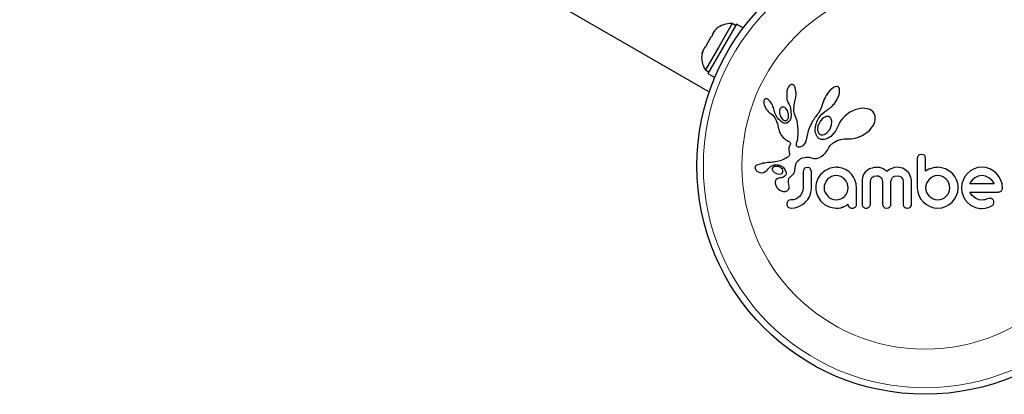
# Model space of a CAD drawing. Extents: x -77 to 873, y -9 to 554.
# Drawn here: x 529 to 541, y 169 to 173 of the extents above; entities that cross this region are included whole.
import ezdxf

# ---------------------------------------------------------------- set-up
doc = ezdxf.new("R2010")
doc.units = 0
doc.header["$LTSCALE"] = 0.125
doc.header["$MEASUREMENT"] = 0
doc.layers.add('CONTOUR', color=7, linetype='CONTINUOUS')

msp = doc.modelspace()

# ---------------------------------------------------------------- linework, layer by layer
at = {"layer": 'CONTOUR', "lineweight": 25}
for p, q in [((525.05019, 179.58521), (537.18407, 172.57971)), ((537.51028, 173.39097), (537.16956, 172.80082)), ((537.27103, 173.33427), (537.24722, 173.31033)), ((537.24722, 173.31033), (537.27103, 173.33427)), ((537.45868, 173.39539), (537.2993, 173.11934)), ((537.49929, 173.37194), (537.45868, 173.39539)), ((537.59125, 173.34422), (537.51028, 173.39097)), ((537.20422, 173.23585), (537.15086, 173.14343)), ((537.22803, 173.25979), (537.20422, 173.23585)), ((537.24722, 173.31033), (537.22054, 173.26412)), ((537.22054, 173.26412), (537.22803, 173.25979)), ((537.13454, 173.11516), (537.10786, 173.06896)), ((537.14203, 173.11084), (537.13454, 173.11516)), ((537.2993, 173.11934), (537.13993, 172.8433)), ((537.15086, 173.14343), (537.14203, 173.11084)), ((537.09903, 173.03636), (537.10786, 173.06896)), ((537.10786, 173.06896), (537.09903, 173.03636)), ((537.13993, 172.8433), (537.18054, 172.81985)), ((537.16956, 172.80082), (537.25052, 172.75407)), ((538.14748, 172.6599), (538.13977, 172.65134)), ((538.15457, 172.66535), (538.14748, 172.6599)), ((538.16237, 172.66893), (538.15457, 172.66535)), ((538.1704, 172.67031), (538.16237, 172.66893)), ((538.18018, 172.6687), (538.1704, 172.67031)), ((538.19021, 172.66309), (538.18018, 172.6687)), ((538.19831, 172.6549), (538.19021, 172.66309)), ((538.20658, 172.64199), (538.19831, 172.6549)), ((538.21278, 172.62773), (538.20658, 172.64199)), ((538.21811, 172.60937), (538.21278, 172.62773)), ((538.64678, 172.61445), (538.6307, 172.59954)), ((538.66432, 172.62774), (538.64678, 172.61445)), ((538.67932, 172.63642), (538.66432, 172.62774)), ((538.69587, 172.64264), (538.67932, 172.63642)), ((538.7087, 172.64437), (538.69587, 172.64264)), ((538.71962, 172.64286), (538.7087, 172.64437)), ((538.72784, 172.63899), (538.71962, 172.64286)), ((538.73445, 172.63231), (538.72784, 172.63899)), ((538.74007, 172.62164), (538.73445, 172.63231)), ((538.74354, 172.60649), (538.74007, 172.62164)), ((537.85457, 172.49677), (537.84923, 172.4942)), ((537.86217, 172.49788), (537.85457, 172.49677)), ((537.87188, 172.49628), (537.86217, 172.49788)), ((538.11439, 172.59626), (538.11073, 172.50966)), ((538.11073, 172.50966), (538.11379, 172.49072)), ((538.21098, 172.47998), (538.21664, 172.49904)), ((538.21664, 172.49904), (538.22085, 172.52083)), ((538.22156, 172.58987), (538.21811, 172.60937)), ((538.22085, 172.52083), (538.22315, 172.54393)), ((538.22336, 172.5676), (538.22156, 172.58987)), ((538.22315, 172.54393), (538.22336, 172.5676)), ((538.56977, 172.51519), (538.5586, 172.49183)), ((538.5833, 172.53876), (538.56977, 172.51519)), ((538.59814, 172.5609), (538.5833, 172.53876)), ((538.61385, 172.58104), (538.59814, 172.5609)), ((538.6307, 172.59954), (538.61385, 172.58104)), ((538.71055, 172.48716), (538.73318, 172.53825)), ((538.73318, 172.53825), (538.74038, 172.56384)), ((538.74038, 172.56384), (538.74364, 172.58487)), ((538.74364, 172.58487), (538.74354, 172.60649)), ((537.83877, 172.47698), (537.83729, 172.46722)), ((537.83729, 172.46722), (537.83742, 172.45446)), ((537.83742, 172.45446), (537.8391, 172.44206)), ((537.84139, 172.48472), (537.83877, 172.47698)), ((537.8391, 172.44206), (537.84256, 172.4277)), ((537.84453, 172.48991), (537.84139, 172.48472)), ((537.84256, 172.4277), (537.85346, 172.39906)), ((537.84923, 172.4942), (537.84453, 172.48991)), ((537.85346, 172.39906), (537.86966, 172.37083)), ((537.88094, 172.49247), (537.87188, 172.49628)), ((537.89183, 172.48549), (537.88094, 172.49247)), ((537.90182, 172.477), (537.89183, 172.48549)), ((537.91255, 172.46563), (537.90182, 172.477)), ((537.92249, 172.45284), (537.91255, 172.46563)), ((537.93213, 172.43794), (537.92249, 172.45284)), ((537.94032, 172.42277), (537.93213, 172.43794)), ((537.94701, 172.40745), (537.94032, 172.42277)), ((537.95212, 172.39239), (537.94701, 172.40745)), ((537.95546, 172.37848), (537.95212, 172.39239)), ((538.06421, 172.39942), (538.05157, 172.39619)), ((538.07761, 172.39778), (538.06421, 172.39942)), ((538.0894, 172.39214), (538.07761, 172.39778)), ((538.10209, 172.38148), (538.0894, 172.39214)), ((538.12137, 172.35289), (538.10209, 172.38148)), ((538.11379, 172.49072), (538.11796, 172.47467)), ((538.11796, 172.47467), (538.12362, 172.45974)), ((538.12362, 172.45974), (538.12973, 172.44834)), ((538.12961, 172.44819), (538.14065, 172.42992)), ((538.14065, 172.42992), (538.15044, 172.40639)), ((538.15044, 172.40639), (538.15732, 172.38102)), ((538.15732, 172.38102), (538.16153, 172.35256)), ((538.19594, 172.36526), (538.19996, 172.43117)), ((538.19996, 172.43117), (538.21117, 172.47997)), ((538.21117, 172.47997), (538.21098, 172.47998)), ((538.52098, 172.38428), (538.48958, 172.32734)), ((538.54357, 172.44819), (538.52098, 172.38428)), ((538.54974, 172.46885), (538.54373, 172.44814)), ((538.5586, 172.49183), (538.54974, 172.46885)), ((538.61465, 172.37795), (538.62255, 172.3835)), ((538.62255, 172.3835), (538.63134, 172.39019)), ((538.63134, 172.39019), (538.63991, 172.39732)), ((538.63991, 172.39732), (538.64912, 172.40568)), ((538.64912, 172.40568), (538.65804, 172.41457)), ((538.65804, 172.41457), (538.66737, 172.42478)), ((538.66737, 172.42478), (538.67633, 172.43561)), ((538.67633, 172.43561), (538.71055, 172.48716)), ((539.01383, 172.38461), (538.93692, 172.36971)), ((539.0762, 172.37892), (539.01383, 172.38461)), ((537.86966, 172.37083), (537.88004, 172.35696)), ((537.88004, 172.35696), (537.89023, 172.34569)), ((537.89023, 172.34569), (537.90112, 172.33596)), ((537.90112, 172.33596), (537.91081, 172.3293)), ((537.91081, 172.3293), (537.91081, 172.3291)), ((537.91081, 172.3291), (537.92702, 172.31753)), ((537.92702, 172.31753), (537.94157, 172.30462)), ((537.94157, 172.30462), (537.95672, 172.28749)), ((537.96768, 172.33203), (537.95561, 172.37852)), ((537.95672, 172.28749), (537.96863, 172.26954)), ((537.98966, 172.28722), (537.96768, 172.33203)), ((537.96863, 172.26954), (537.9733, 172.26107)), ((538.03709, 172.28474), (538.05099, 172.26193)), ((538.05099, 172.26193), (538.06647, 172.24673)), ((538.13278, 172.31375), (538.12137, 172.35289)), ((538.12704, 172.26181), (538.13082, 172.27241)), ((538.13082, 172.27241), (538.13324, 172.28509)), ((538.13393, 172.2987), (538.13278, 172.31375)), ((538.13324, 172.28509), (538.13393, 172.2987)), ((538.15854, 172.26781), (538.15156, 172.24643)), ((538.16298, 172.30147), (538.15854, 172.26781)), ((538.16153, 172.35256), (538.16298, 172.30147)), ((538.19623, 172.35591), (538.19594, 172.36526)), ((538.19684, 172.34818), (538.19623, 172.35591)), ((538.19774, 172.34132), (538.19684, 172.34818)), ((538.19895, 172.33498), (538.19774, 172.34132)), ((538.20052, 172.32887), (538.19895, 172.33498)), ((538.20546, 172.31309), (538.20052, 172.32887)), ((538.23467, 172.23392), (538.20546, 172.31309)), ((538.44815, 172.27268), (538.43839, 172.25839)), ((538.45867, 172.28735), (538.44815, 172.27268)), ((538.46901, 172.30001), (538.45867, 172.28735)), ((538.47923, 172.31272), (538.46901, 172.30001)), ((538.48958, 172.32734), (538.47923, 172.31272)), ((538.49142, 172.26075), (538.5001, 172.27518)), ((538.5001, 172.27518), (538.50972, 172.28962)), ((538.50972, 172.28962), (538.52931, 172.31307)), ((538.52931, 172.31307), (538.56086, 172.34114)), ((538.54947, 172.27024), (538.53377, 172.25714)), ((538.56668, 172.28036), (538.54947, 172.27024)), ((538.56086, 172.34114), (538.58684, 172.36001)), ((538.58232, 172.28588), (538.56668, 172.28036)), ((538.5989, 172.2876), (538.58232, 172.28588)), ((538.58684, 172.36001), (538.6066, 172.37274)), ((538.61291, 172.28504), (538.5989, 172.2876)), ((538.6066, 172.37274), (538.61465, 172.37795)), ((538.62593, 172.27787), (538.61291, 172.28504)), ((538.6371, 172.26574), (538.62593, 172.27787)), ((538.78151, 172.26813), (538.76223, 172.24354)), ((538.80523, 172.29247), (538.78151, 172.26813)), ((538.86661, 172.33801), (538.80523, 172.29247)), ((538.93692, 172.36971), (538.86661, 172.33801)), ((539.10324, 172.36974), (539.0762, 172.37892)), ((539.12435, 172.35777), (539.10324, 172.36974)), ((539.14268, 172.34135), (539.12435, 172.35777)), ((539.15713, 172.32059), (539.14268, 172.34135)), ((539.16802, 172.29017), (539.15713, 172.32059)), ((539.17007, 172.25541), (539.16802, 172.29017)), ((537.9733, 172.26107), (537.97755, 172.25293)), ((537.97755, 172.25293), (537.9814, 172.24509)), ((537.9814, 172.24509), (537.98492, 172.23747)), ((537.98492, 172.23747), (537.99082, 172.22341)), ((537.99082, 172.22341), (537.99592, 172.20944)), ((537.99592, 172.20944), (537.99965, 172.19761)), ((537.99965, 172.19761), (538.0033, 172.18433)), ((538.0033, 172.18433), (538.00535, 172.17599)), ((538.00535, 172.17599), (538.00877, 172.16107)), ((538.00877, 172.16107), (538.01605, 172.13107)), ((538.06647, 172.24673), (538.08487, 172.23766)), ((538.12888, 172.21698), (538.11168, 172.20795)), ((538.14281, 172.23103), (538.12888, 172.21698)), ((538.15156, 172.24643), (538.14281, 172.23103)), ((538.24497, 172.17082), (538.23467, 172.23392)), ((538.24674, 172.11968), (538.24497, 172.17082)), ((538.37887, 172.14609), (538.37479, 172.13522)), ((538.38329, 172.15704), (538.37887, 172.14609)), ((538.38826, 172.16857), (538.38329, 172.15704)), ((538.39365, 172.18025), (538.38826, 172.16857)), ((538.39964, 172.19244), (538.39365, 172.18025)), ((538.40612, 172.20486), (538.39964, 172.19244)), ((538.41325, 172.21774), (538.40612, 172.20486)), ((538.42095, 172.2309), (538.41325, 172.21774)), ((538.42934, 172.24448), (538.42095, 172.2309)), ((538.43839, 172.25839), (538.42934, 172.24448)), ((538.45221, 172.13436), (538.45355, 172.1522)), ((538.45355, 172.1522), (538.4546, 172.1597)), ((538.4546, 172.1597), (538.45598, 172.16755)), ((538.45598, 172.16755), (538.45796, 172.17692)), ((538.45796, 172.17692), (538.46038, 172.18656)), ((538.46038, 172.18656), (538.46359, 172.19755)), ((538.46359, 172.19755), (538.46735, 172.20874)), ((538.46735, 172.20874), (538.47209, 172.22113)), ((538.47209, 172.22113), (538.4775, 172.23363)), ((538.4775, 172.23363), (538.48406, 172.24716)), ((538.48406, 172.24716), (538.49142, 172.26075)), ((538.53377, 172.25714), (538.51849, 172.24009)), ((538.62517, 172.13322), (538.64513, 172.1813)), ((538.64513, 172.1813), (538.64913, 172.232)), ((538.73503, 172.19209), (538.69603, 172.11166)), ((538.73554, 172.19376), (538.73503, 172.19209)), ((538.73561, 172.19368), (538.73554, 172.19376)), ((538.7466, 172.21803), (538.73561, 172.19368)), ((538.76223, 172.24354), (538.7466, 172.21803)), ((539.09453, 172.11709), (539.12544, 172.15103)), ((539.12544, 172.15103), (539.14775, 172.18489)), ((539.14775, 172.18489), (539.16355, 172.22194)), ((539.16355, 172.22194), (539.17007, 172.25541)), ((538.01605, 172.13107), (538.0207, 172.11565)), ((538.0207, 172.11565), (538.02529, 172.10333)), ((538.02529, 172.10333), (538.03055, 172.09131)), ((538.03055, 172.09131), (538.0372, 172.07824)), ((538.0372, 172.07824), (538.04524, 172.06443)), ((538.04524, 172.06443), (538.06303, 172.0412)), ((538.06303, 172.0412), (538.08697, 172.01986)), ((538.24209, 172.02046), (538.24476, 172.04542)), ((538.24476, 172.04542), (538.24649, 172.07819)), ((538.24649, 172.07819), (538.24674, 172.11968)), ((538.34923, 172.03226), (538.34624, 172.01624)), ((538.35455, 172.06139), (538.34923, 172.03226)), ((538.35842, 172.07953), (538.35455, 172.06139)), ((538.36241, 172.09565), (538.35842, 172.07953)), ((538.36818, 172.11561), (538.36241, 172.09565)), ((538.37479, 172.13522), (538.36818, 172.11561)), ((538.45303, 172.11216), (538.45221, 172.13436)), ((538.45645, 172.09142), (538.45303, 172.11216)), ((538.46152, 172.07423), (538.45645, 172.09142)), ((538.46828, 172.05845), (538.46152, 172.07423)), ((538.47179, 172.05192), (538.46828, 172.05845)), ((538.47551, 172.04583), (538.47179, 172.05192)), ((538.47914, 172.04055), (538.47551, 172.04583)), ((538.48279, 172.03583), (538.47914, 172.04055)), ((538.48628, 172.03181), (538.48279, 172.03583)), ((538.48951, 172.02851), (538.48628, 172.03181)), ((538.4926, 172.02575), (538.48951, 172.02851)), ((538.5296, 172.06641), (538.54402, 172.06719)), ((538.54402, 172.06719), (538.56037, 172.07206)), ((538.56037, 172.07206), (538.57628, 172.08058)), ((538.57628, 172.08058), (538.59341, 172.09398)), ((538.59341, 172.09398), (538.62517, 172.13322)), ((538.61712, 172.03391), (538.59729, 172.02306)), ((538.6381, 172.04885), (538.61712, 172.03391)), ((538.69603, 172.11166), (538.6381, 172.04885)), ((538.8863, 172.02129), (538.92785, 172.0275)), ((538.92785, 172.0275), (538.97094, 172.0403)), ((538.97094, 172.0403), (539.01474, 172.06006)), ((539.01474, 172.06006), (539.05782, 172.08681)), ((539.05782, 172.08681), (539.09453, 172.11709)), ((538.08697, 172.01986), (538.0963, 172.01332)), ((538.0963, 172.01332), (538.10877, 172.00542)), ((538.10877, 172.00542), (538.1285, 171.99367)), ((538.1285, 171.99367), (538.13849, 171.98713)), ((538.13658, 171.91391), (538.13497, 171.90431)), ((538.14021, 171.92452), (538.13658, 171.91391)), ((538.13849, 171.98713), (538.14413, 171.98273)), ((538.14619, 171.93574), (538.14021, 171.92452)), ((538.14413, 171.98273), (538.15027, 171.9763)), ((538.14959, 171.94153), (538.14619, 171.93574)), ((538.15199, 171.94643), (538.14959, 171.94153)), ((538.15027, 171.9763), (538.15364, 171.97069)), ((538.15389, 171.9514), (538.15199, 171.94643)), ((538.15364, 171.97069), (538.15542, 171.96374)), ((538.155, 171.95566), (538.15389, 171.9514)), ((538.15542, 171.96374), (538.155, 171.95566)), ((538.22665, 171.95293), (538.22704, 171.95861)), ((538.22752, 171.94352), (538.22665, 171.95293)), ((538.22704, 171.95861), (538.22814, 171.96507)), ((538.23006, 171.93604), (538.22752, 171.94352)), ((538.22814, 171.96507), (538.22999, 171.97206)), ((538.22999, 171.97206), (538.23281, 171.98002)), ((538.23306, 171.93121), (538.23006, 171.93604)), ((538.23281, 171.98002), (538.2361, 171.99022)), ((538.23674, 171.92737), (538.23306, 171.93121)), ((538.2361, 171.99022), (538.23903, 172.00237)), ((538.24037, 171.92492), (538.23674, 171.92737)), ((538.23903, 172.00237), (538.24209, 172.02046)), ((538.24984, 171.92101), (538.24037, 171.92492)), ((538.26195, 171.9201), (538.24984, 171.92101)), ((538.27437, 171.92251), (538.26195, 171.9201)), ((538.28831, 171.92864), (538.27437, 171.92251)), ((538.30178, 171.93801), (538.28831, 171.92864)), ((538.31518, 171.95128), (538.30178, 171.93801)), ((538.32744, 171.96804), (538.31518, 171.95128)), ((538.33835, 171.98877), (538.32744, 171.96804)), ((538.34131, 171.99663), (538.33835, 171.98877)), ((538.34448, 172.00811), (538.34131, 171.99663)), ((538.34624, 172.01624), (538.34448, 172.00811)), ((538.49505, 172.02392), (538.4926, 172.02575)), ((538.52346, 172.01204), (538.49505, 172.02392)), ((538.55876, 172.01112), (538.52346, 172.01204)), ((538.57727, 172.01533), (538.55876, 172.01112)), ((538.59729, 172.02306), (538.57727, 172.01533)), ((538.59865, 171.8847), (538.62034, 171.92277)), ((538.62034, 171.92277), (538.63033, 171.93845)), ((538.63033, 171.93845), (538.64713, 171.9561)), ((538.64713, 171.9561), (538.65417, 171.96205)), ((538.65417, 171.96205), (538.66255, 171.96848)), ((538.66255, 171.96848), (538.66809, 171.97242)), ((538.66809, 171.97242), (538.67603, 171.97782)), ((538.67603, 171.97782), (538.71375, 171.99876)), ((538.71375, 171.99876), (538.75311, 172.01288)), ((538.75311, 172.01288), (538.79583, 172.02063)), ((538.79583, 172.02063), (538.84361, 172.02167)), ((538.84361, 172.02167), (538.84895, 172.02137)), ((538.84895, 172.02137), (538.8863, 172.02129)), ((538.11535, 171.79768), (538.10387, 171.79051)), ((538.12166, 171.80168), (538.11535, 171.79768)), ((538.12678, 171.80539), (538.12166, 171.80168)), ((538.13144, 171.80931), (538.12678, 171.80539)), ((538.13514, 171.813), (538.13144, 171.80931)), ((538.13497, 171.90431), (538.13482, 171.89413)), ((538.13482, 171.89413), (538.13601, 171.88545)), ((538.14085, 171.82067), (538.13514, 171.813)), ((538.13601, 171.88545), (538.14241, 171.85927)), ((538.14418, 171.82812), (538.14085, 171.82067)), ((538.14241, 171.85927), (538.14559, 171.83964)), ((538.14559, 171.83964), (538.14418, 171.82812)), ((538.28979, 171.78801), (538.29872, 171.79172)), ((538.29872, 171.79172), (538.32194, 171.79864)), ((538.32194, 171.79864), (538.34492, 171.80181)), ((538.34492, 171.80181), (538.37358, 171.80067)), ((538.37358, 171.80067), (538.40235, 171.79379)), ((538.40235, 171.79379), (538.4346, 171.78653)), ((538.46548, 171.78672), (538.4946, 171.79371)), ((538.4946, 171.79371), (538.52411, 171.80797)), ((538.52411, 171.80797), (538.54999, 171.82721)), ((538.54999, 171.82721), (538.57635, 171.85437)), ((538.57635, 171.85437), (538.59865, 171.8847)), ((539.67494, 171.80476), (539.671, 171.78392)), ((539.72234, 171.83444), (539.70119, 171.83058)), ((539.74303, 171.83052), (539.72234, 171.83444)), ((539.77068, 171.78412), (539.76704, 171.80537)), ((537.7353, 171.68757), (537.7327, 171.68042)), ((537.74002, 171.69436), (537.7353, 171.68757)), ((537.7465, 171.70014), (537.74002, 171.69436)), ((537.75595, 171.70574), (537.7465, 171.70014)), ((537.76692, 171.71056), (537.75595, 171.70574)), ((537.77857, 171.71484), (537.76692, 171.71056)), ((537.8079, 171.723), (537.77857, 171.71484)), ((537.82734, 171.7274), (537.8079, 171.723)), ((537.84802, 171.73104), (537.82734, 171.7274)), ((537.86489, 171.73328), (537.84802, 171.73104)), ((537.88557, 171.73537), (537.86489, 171.73328)), ((537.89348, 171.736), (537.88557, 171.73537)), ((537.92158, 171.73803), (537.89348, 171.736)), ((537.94348, 171.73974), (537.92158, 171.73803)), ((537.95711, 171.74107), (537.94348, 171.73974)), ((537.95205, 171.68286), (537.94755, 171.6799)), ((537.95742, 171.68553), (537.95205, 171.68286)), ((537.99746, 171.74746), (537.95711, 171.74107)), ((537.96208, 171.68727), (537.95742, 171.68553)), ((538.03091, 171.75641), (537.99746, 171.74746)), ((538.00842, 171.70947), (538.04016, 171.69902)), ((538.0509, 171.76375), (538.03091, 171.75641)), ((538.04016, 171.69902), (538.06724, 171.68056)), ((538.07127, 171.77278), (538.0509, 171.76375)), ((538.06724, 171.68056), (538.08908, 171.65347)), ((538.08188, 171.77812), (538.07127, 171.77278)), ((538.09278, 171.78404), (538.08188, 171.77812)), ((538.10387, 171.79051), (538.09278, 171.78404)), ((538.21194, 171.66769), (538.21299, 171.68002)), ((538.21299, 171.68002), (538.21457, 171.69129)), ((538.21457, 171.69129), (538.2166, 171.70161)), ((538.2166, 171.70161), (538.21904, 171.71105)), ((538.21904, 171.71105), (538.22178, 171.71954)), ((538.22178, 171.71954), (538.22482, 171.7273)), ((538.22482, 171.7273), (538.22799, 171.73411)), ((538.22799, 171.73411), (538.23138, 171.74034)), ((538.23138, 171.74034), (538.23471, 171.74565)), ((538.23471, 171.74565), (538.23819, 171.7505)), ((538.23819, 171.7505), (538.24141, 171.75448)), ((538.24141, 171.75448), (538.24472, 171.7581)), ((538.24472, 171.7581), (538.25481, 171.7669)), ((538.25481, 171.7669), (538.26745, 171.77593)), ((538.26745, 171.77593), (538.27407, 171.77997)), ((538.27407, 171.77997), (538.28098, 171.78376)), ((538.28098, 171.78376), (538.28979, 171.78801)), ((538.35682, 171.67842), (538.33518, 171.67392)), ((538.37765, 171.67414), (538.35682, 171.67842)), ((538.4346, 171.78653), (538.46548, 171.78672)), ((538.70214, 171.67943), (538.62994, 171.66889)), ((538.72209, 171.67922), (538.71621, 171.67943)), ((538.73031, 171.67842), (538.72209, 171.67922)), ((538.77415, 171.66936), (538.73031, 171.67842)), ((539.14615, 171.67497), (539.13225, 171.67137)), ((539.15998, 171.67752), (539.14615, 171.67497)), ((539.17295, 171.67898), (539.15998, 171.67752)), ((539.18472, 171.67943), (539.17295, 171.67898)), ((539.19728, 171.67907), (539.18472, 171.67943)), ((539.20901, 171.67803), (539.19728, 171.67907)), ((539.21988, 171.67639), (539.20901, 171.67803)), ((539.23013, 171.67418), (539.21988, 171.67639)), ((539.24771, 171.66868), (539.23013, 171.67418)), ((539.40023, 171.67649), (539.36896, 171.6671)), ((539.42933, 171.67943), (539.40023, 171.67649)), ((539.45433, 171.67801), (539.42933, 171.67943)), ((539.4767, 171.67403), (539.45433, 171.67801)), ((539.49682, 171.66778), (539.4767, 171.67403)), ((539.86716, 171.67448), (539.84769, 171.67039)), ((539.88378, 171.67716), (539.86716, 171.67448)), ((539.90059, 171.67892), (539.88378, 171.67716)), ((539.91461, 171.67943), (539.90059, 171.67892)), ((539.96121, 171.67489), (539.91461, 171.67943)), ((540.0067, 171.66133), (539.96121, 171.67489)), ((540.39579, 171.67615), (540.35031, 171.66081)), ((540.44495, 171.68145), (540.39579, 171.67615)), ((540.49211, 171.67629), (540.44495, 171.68145)), ((540.53807, 171.66081), (540.49211, 171.67629)), ((537.73306, 171.66621), (537.74142, 171.64795)), ((537.74142, 171.64795), (537.74282, 171.64602)), ((537.74282, 171.64602), (537.74481, 171.64361)), ((537.74481, 171.64361), (537.74749, 171.6407)), ((537.74749, 171.6407), (537.75055, 171.63774)), ((537.75055, 171.63774), (537.75934, 171.63072)), ((537.75934, 171.63072), (537.76921, 171.62482)), ((537.76921, 171.62482), (537.79343, 171.61582)), ((537.79343, 171.61582), (537.8148, 171.61361)), ((537.8148, 171.61361), (537.83568, 171.61752)), ((537.83568, 171.61752), (537.85552, 171.62777)), ((537.85552, 171.62777), (537.86307, 171.63381)), ((537.86307, 171.63381), (537.87278, 171.64333)), ((537.87278, 171.64333), (537.88577, 171.65841)), ((537.88577, 171.65841), (537.88584, 171.65837)), ((537.93704, 171.6543), (537.94005, 171.64502)), ((537.94005, 171.64502), (537.94527, 171.63604)), ((537.94527, 171.63604), (537.95246, 171.6278)), ((537.95246, 171.6278), (537.96346, 171.61858)), ((537.96346, 171.61858), (537.98972, 171.60454)), ((537.98972, 171.60454), (538.01695, 171.59877)), ((538.01695, 171.59877), (538.04336, 171.60197)), ((538.05897, 171.65734), (538.04568, 171.67138)), ((538.0665, 171.55975), (538.04929, 171.55502)), ((538.0655, 171.6434), (538.05897, 171.65734)), ((538.08237, 171.56836), (538.0665, 171.55975)), ((538.0936, 171.57923), (538.08237, 171.56836)), ((538.08908, 171.65347), (538.10273, 171.61945)), ((538.15107, 171.56386), (538.16642, 171.57643)), ((538.16642, 171.57643), (538.17588, 171.58503)), ((538.17588, 171.58503), (538.18659, 171.59653)), ((538.18659, 171.59653), (538.19431, 171.60699)), ((538.19431, 171.60699), (538.20115, 171.61947)), ((538.20115, 171.61947), (538.20634, 171.63335)), ((538.20634, 171.63335), (538.2098, 171.64848)), ((538.2098, 171.64848), (538.21194, 171.66769)), ((538.30987, 171.64605), (538.3065, 171.6264)), ((538.31907, 171.662), (538.30987, 171.64605)), ((538.40267, 171.6468), (538.39335, 171.66274)), ((538.40617, 171.6264), (538.40267, 171.6468)), ((538.62994, 171.66889), (538.56723, 171.63918)), ((538.62221, 171.55566), (538.60047, 171.5375)), ((538.64624, 171.56924), (538.62221, 171.55566)), ((538.67261, 171.57783), (538.64624, 171.56924)), ((538.70109, 171.58079), (538.67261, 171.57783)), ((538.72965, 171.57771), (538.70109, 171.58079)), ((538.75649, 171.56869), (538.72965, 171.57771)), ((538.78142, 171.55451), (538.75649, 171.56869)), ((538.81538, 171.65226), (538.77415, 171.66936)), ((538.85258, 171.62803), (538.81538, 171.65226)), ((538.88382, 171.59839), (538.85258, 171.62803)), ((538.90932, 171.5636), (538.88382, 171.59839)), ((538.92911, 171.52387), (538.90932, 171.5636)), ((539.01659, 171.5557), (539.01293, 171.53469)), ((539.0224, 171.57479), (539.01659, 171.5557)), ((539.0302, 171.59221), (539.0224, 171.57479)), ((539.04941, 171.62012), (539.0302, 171.59221)), ((539.07558, 171.64393), (539.04941, 171.62012)), ((539.10172, 171.65955), (539.07558, 171.64393)), ((539.13225, 171.67137), (539.10172, 171.65955)), ((539.11606, 171.53373), (539.12964, 171.55633)), ((539.15326, 171.57335), (539.18472, 171.57977)), ((539.18472, 171.57977), (539.20252, 171.57808)), ((539.20252, 171.57808), (539.21728, 171.57352)), ((539.21728, 171.57352), (539.22959, 171.56651)), ((539.22959, 171.56651), (539.23984, 171.55716)), ((539.23984, 171.55716), (539.2525, 171.53559)), ((539.26404, 171.66132), (539.24771, 171.66868)), ((539.27615, 171.6542), (539.26404, 171.66132)), ((539.28875, 171.64518), (539.27615, 171.6542)), ((539.30655, 171.6301), (539.28875, 171.64518)), ((539.32274, 171.64194), (539.30655, 171.6301)), ((539.33801, 171.65169), (539.32274, 171.64194)), ((539.35391, 171.66034), (539.33801, 171.65169)), ((539.36896, 171.6671), (539.35391, 171.66034)), ((539.36174, 171.53483), (539.3754, 171.55716)), ((539.3986, 171.57359), (539.42933, 171.57977)), ((539.42933, 171.57977), (539.46074, 171.57355)), ((539.48417, 171.55716), (539.49793, 171.53487)), ((539.51516, 171.65941), (539.49682, 171.66778)), ((539.54393, 171.6393), (539.51516, 171.65941)), ((539.56851, 171.61203), (539.54393, 171.6393)), ((539.58407, 171.58602), (539.56851, 171.61203)), ((539.59582, 171.55631), (539.58407, 171.58602)), ((539.59928, 171.54351), (539.59582, 171.55631)), ((539.81034, 171.65759), (539.77068, 171.63513)), ((539.84769, 171.67039), (539.81034, 171.65759)), ((539.86026, 171.56869), (539.83567, 171.5545)), ((539.88702, 171.5777), (539.86026, 171.56869)), ((539.91564, 171.58079), (539.88702, 171.5777)), ((539.94407, 171.57788), (539.91564, 171.58079)), ((539.97148, 171.56924), (539.94407, 171.57788)), ((539.99657, 171.55551), (539.97148, 171.56924)), ((540.01776, 171.53801), (539.99657, 171.55551)), ((540.04892, 171.63933), (540.0067, 171.66133)), ((540.08877, 171.60798), (540.04892, 171.63933)), ((540.08877, 171.60901), (540.08877, 171.60798)), ((540.12031, 171.57036), (540.08877, 171.60901)), ((540.14161, 171.53147), (540.12031, 171.57036)), ((540.24137, 171.57009), (540.21797, 171.52793)), ((540.2718, 171.60648), (540.24137, 171.57009)), ((540.30839, 171.63676), (540.2718, 171.60648)), ((540.35031, 171.66081), (540.30839, 171.63676)), ((540.39981, 171.574), (540.3599, 171.55458)), ((540.44495, 171.58079), (540.39981, 171.574)), ((540.48821, 171.57425), (540.44495, 171.58079)), ((540.528, 171.55509), (540.48821, 171.57425)), ((540.58021, 171.63677), (540.53807, 171.66081)), ((540.6166, 171.60648), (540.58021, 171.63677)), ((540.64688, 171.57012), (540.6166, 171.60648)), ((540.67093, 171.52793), (540.64688, 171.57012)), ((537.97317, 171.48948), (537.97966, 171.46338)), ((537.97966, 171.46338), (537.99576, 171.43613)), ((538.00435, 171.54742), (537.98703, 171.53499)), ((538.02822, 171.55322), (538.00435, 171.54742)), ((538.04929, 171.55502), (538.02805, 171.55331)), ((538.02805, 171.55331), (538.02816, 171.55322)), ((538.02816, 171.55322), (538.02822, 171.55322)), ((538.13632, 171.477), (538.13654, 171.47689)), ((538.14181, 171.44547), (538.13632, 171.477)), ((538.45893, 171.46173), (538.45751, 171.43582)), ((538.46303, 171.48616), (538.45893, 171.46173)), ((538.46952, 171.5095), (538.46303, 171.48616)), ((538.47865, 171.5335), (538.46952, 171.5095)), ((538.56011, 171.46434), (538.55716, 171.43582)), ((538.56874, 171.4912), (538.56011, 171.46434)), ((538.58252, 171.51587), (538.56874, 171.4912)), ((538.60047, 171.5375), (538.58252, 171.51587)), ((538.80276, 171.53697), (538.78142, 171.55451)), ((538.82064, 171.51573), (538.80276, 171.53697)), ((538.83449, 171.4907), (538.82064, 171.51573)), ((538.84318, 171.46352), (538.83449, 171.4907)), ((538.84607, 171.43582), (538.84318, 171.46352)), ((538.94145, 171.48142), (538.92911, 171.52387)), ((538.94571, 171.43582), (538.94145, 171.48142)), ((539.01293, 171.53469), (539.01162, 171.51129)), ((539.11127, 171.50732), (539.11606, 171.53373)), ((539.2525, 171.53559), (539.2572, 171.5083)), ((539.35689, 171.5083), (539.36174, 171.53483)), ((539.49793, 171.53487), (539.50283, 171.5083)), ((539.60171, 171.53127), (539.59928, 171.54351)), ((539.60309, 171.5202), (539.60171, 171.53127)), ((539.60349, 171.51129), (539.60309, 171.5202)), ((539.77354, 171.46244), (539.77068, 171.43582)), ((539.78226, 171.48918), (539.77354, 171.46244)), ((539.79588, 171.51383), (539.78226, 171.48918)), ((539.81394, 171.53598), (539.79588, 171.51383)), ((539.83567, 171.5545), (539.81394, 171.53598)), ((540.03529, 171.51672), (540.01776, 171.53801)), ((540.049, 171.49171), (540.03529, 171.51672)), ((540.05766, 171.46429), (540.049, 171.49171)), ((540.06058, 171.43582), (540.05766, 171.46429)), ((540.14918, 171.51041), (540.14161, 171.53147)), ((540.15482, 171.48692), (540.14918, 171.51041)), ((540.15807, 171.46288), (540.15482, 171.48692)), ((540.15924, 171.43582), (540.15807, 171.46288)), ((540.20326, 171.48213), (540.19833, 171.43481)), ((540.21797, 171.52793), (540.20326, 171.48213)), ((540.29931, 171.487), (540.29896, 171.48616)), ((540.30102, 171.49021), (540.29931, 171.487)), ((540.32608, 171.52504), (540.30102, 171.49021)), ((540.3599, 171.55458), (540.32608, 171.52504)), ((540.56206, 171.526), (540.528, 171.55509)), ((540.58991, 171.48918), (540.56206, 171.526)), ((540.59156, 171.48616), (540.58991, 171.48918)), ((540.68637, 171.48205), (540.67093, 171.52793)), ((540.69154, 171.43481), (540.68637, 171.48205)), ((537.99576, 171.43613), (538.00446, 171.42615)), ((538.00446, 171.42615), (538.01407, 171.41722)), ((538.01407, 171.41722), (538.02416, 171.40961)), ((538.02416, 171.40961), (538.03623, 171.40243)), ((538.03623, 171.40243), (538.0679, 171.39138)), ((538.0679, 171.39138), (538.09535, 171.39118)), ((538.26372, 171.33162), (538.24268, 171.31427)), ((538.2812, 171.35273), (538.26372, 171.33162)), ((538.29494, 171.37743), (538.2812, 171.35273)), ((538.30346, 171.40427), (538.29494, 171.37743)), ((538.3065, 171.43481), (538.30346, 171.40427)), ((538.36242, 171.2963), (538.38555, 171.33621)), ((538.38555, 171.33621), (538.40033, 171.37946)), ((538.40033, 171.37946), (538.40617, 171.42679)), ((538.45751, 171.43582), (538.45892, 171.40991)), ((538.45892, 171.40991), (538.46303, 171.38504)), ((538.46303, 171.38504), (538.46968, 171.36105)), ((538.46968, 171.36105), (538.47865, 171.33817)), ((538.47865, 171.33817), (538.51536, 171.28002)), ((538.55716, 171.43582), (538.56028, 171.40634)), ((538.56028, 171.40634), (538.56925, 171.37945)), ((538.56925, 171.37945), (538.60198, 171.33366)), ((538.60198, 171.33366), (538.62393, 171.316)), ((538.78214, 171.31534), (538.80329, 171.33267)), ((538.80329, 171.33267), (538.82073, 171.35367)), ((538.82073, 171.35367), (538.83449, 171.37845)), ((538.83449, 171.37845), (538.84301, 171.40519)), ((538.84301, 171.40519), (538.84607, 171.43582)), ((539.671, 171.43582), (539.67612, 171.38767)), ((539.67612, 171.38767), (539.69114, 171.34221)), ((539.69114, 171.34221), (539.71494, 171.30053)), ((539.77068, 171.43582), (539.77369, 171.40625)), ((539.77369, 171.40625), (539.78226, 171.37945)), ((539.78226, 171.37945), (539.79597, 171.35494)), ((539.79597, 171.35494), (539.81394, 171.33366)), ((539.81394, 171.33366), (539.86026, 171.30245)), ((539.9966, 171.31619), (540.01776, 171.33366)), ((540.01776, 171.33366), (540.03539, 171.35496)), ((540.03539, 171.35496), (540.049, 171.37945)), ((540.049, 171.37945), (540.05759, 171.40643)), ((540.05759, 171.40643), (540.06058, 171.43582)), ((540.11638, 171.29949), (540.13957, 171.34122)), ((540.13957, 171.34122), (540.15417, 171.38657)), ((540.15417, 171.38657), (540.15924, 171.43582)), ((540.19833, 171.43481), (540.20335, 171.38544)), ((540.20335, 171.38544), (540.21797, 171.3392)), ((540.21797, 171.3392), (540.24133, 171.29641)), ((540.31584, 171.35928), (540.29997, 171.38451)), ((540.33157, 171.3397), (540.31584, 171.35928)), ((540.34969, 171.32255), (540.33157, 171.3397)), ((540.36792, 171.30999), (540.34969, 171.32255)), ((540.67646, 171.39911), (540.68776, 171.41616)), ((538.11572, 171.26017), (538.11223, 171.24054)), ((538.12488, 171.27503), (538.11572, 171.26017)), ((538.12821, 171.20303), (538.1435, 171.19448)), ((538.16358, 171.28987), (538.14063, 171.28562)), ((538.19222, 171.29273), (538.16358, 171.28987)), ((538.21845, 171.30093), (538.19222, 171.29273)), ((538.20962, 171.19614), (538.2567, 171.21136)), ((538.24268, 171.31427), (538.21845, 171.30093)), ((538.2567, 171.21136), (538.2982, 171.23401)), ((538.2982, 171.23401), (538.33319, 171.26222)), ((538.33319, 171.26222), (538.36242, 171.2963)), ((538.51536, 171.28002), (538.56723, 171.23302)), ((538.56723, 171.23302), (538.63, 171.20288)), ((538.62393, 171.316), (538.64826, 171.30245)), ((538.63, 171.20288), (538.70214, 171.1922)), ((538.64826, 171.30245), (538.67467, 171.29371)), ((538.67467, 171.29371), (538.70109, 171.29084)), ((538.70109, 171.29084), (538.72961, 171.29365)), ((538.72961, 171.29365), (538.75699, 171.30194)), ((538.75699, 171.30194), (538.78214, 171.31534)), ((538.77162, 171.20204), (538.78164, 171.20532)), ((538.78164, 171.20532), (538.79358, 171.20964)), ((538.79358, 171.20964), (538.80481, 171.21438)), ((538.80481, 171.21438), (538.82391, 171.22445)), ((538.82391, 171.22445), (538.83002, 171.22802)), ((538.83002, 171.22802), (538.83469, 171.23131)), ((538.83469, 171.23131), (538.83858, 171.23466)), ((538.83858, 171.23466), (538.84201, 171.23828)), ((539.2572, 171.23803), (539.26052, 171.22059)), ((539.26052, 171.22059), (539.26976, 171.20617)), ((539.58986, 171.20617), (539.59995, 171.22076)), ((539.71494, 171.30053), (539.74551, 171.2647)), ((539.74551, 171.2647), (539.78203, 171.23499)), ((539.78203, 171.23499), (539.82353, 171.21185)), ((539.82353, 171.21185), (539.8685, 171.19718)), ((539.86026, 171.30245), (539.88715, 171.2938)), ((539.88715, 171.2938), (539.91564, 171.29084)), ((539.91564, 171.29084), (539.944, 171.29376)), ((539.944, 171.29376), (539.97148, 171.30245)), ((539.96389, 171.19709), (540.00923, 171.21136)), ((539.97148, 171.30245), (539.9966, 171.31619)), ((540.00923, 171.21136), (540.05094, 171.23418)), ((540.05094, 171.23418), (540.08674, 171.26369)), ((540.08674, 171.26369), (540.11638, 171.29949)), ((540.24133, 171.29641), (540.2713, 171.25967)), ((540.2713, 171.25967), (540.30739, 171.22941)), ((540.30739, 171.22941), (540.3498, 171.20583)), ((540.40812, 171.29304), (540.36792, 171.30999)), ((540.44495, 171.28785), (540.40812, 171.29304)), ((540.46607, 171.28932), (540.44495, 171.28785)), ((540.48118, 171.29291), (540.46607, 171.28932)), ((540.50734, 171.30194), (540.48118, 171.29291)), ((540.52905, 171.30849), (540.50734, 171.30194)), ((540.51442, 171.19828), (540.5481, 171.21129)), ((540.54378, 171.30992), (540.52905, 171.30849)), ((540.5481, 171.21129), (540.57378, 171.22847)), ((540.58586, 171.27393), (540.57664, 171.29271)), ((540.58348, 171.24088), (540.58781, 171.25654)), ((540.58781, 171.25654), (540.58586, 171.27393)), ((538.1435, 171.19448), (538.16358, 171.19121)), ((538.16358, 171.19121), (538.20962, 171.19614)), ((538.70214, 171.1922), (538.73122, 171.19356)), ((538.73122, 171.19356), (538.75649, 171.19729)), ((538.75649, 171.19729), (538.77162, 171.20204)), ((539.28478, 171.19602), (539.30451, 171.1922)), ((539.30451, 171.1922), (539.32698, 171.19613)), ((539.55216, 171.1922), (539.57377, 171.19608)), ((539.8685, 171.19718), (539.91564, 171.1922)), ((539.91564, 171.1922), (539.96389, 171.19709)), ((540.44394, 171.18824), (540.48101, 171.19135)), ((540.48101, 171.19135), (540.51442, 171.19828))]:
    msp.add_line(p, q, dxfattribs=at)
msp.add_circle((539.76446, 171.69608), 2.7275, dxfattribs=at)
at = {"layer": 'CONTOUR', "lineweight": 18}
for radius in [2.64952, 2.18858]:
    msp.add_circle((539.76446, 171.69608), radius, dxfattribs=at)
at = {"layer": 'CONTOUR', "lineweight": 25}
for centre, start, end in [((537.4373, 173.14239), 85.170658, 131.773154), ((537.34834, 172.98831), 168.512587, 214.829342)]:
    msp.add_arc(centre, 0.2539, start, end, dxfattribs=at)
for points, knots in [([(538.13977, 172.65134), (538.13217, 172.63979), (538.12082, 172.62254), (538.11599, 172.60279), (538.11439, 172.59626)], [0, 0, 0, 0, 0.669263933, 1, 1, 1, 1]), ([(538.05157, 172.39619), (538.04732, 172.39367), (538.03881, 172.38864), (538.02972, 172.37624), (538.02623, 172.36606), (538.02547, 172.36071), (538.02539, 172.36012)], [0, 0, 0, 0, 0.325725245, 0.652472011, 0.961749119, 1, 1, 1, 1]), ([(538.12973, 172.44834), (538.12972, 172.44833), (538.12969, 172.44831), (538.12964, 172.44827), (538.12962, 172.44822), (538.12961, 172.4482), (538.12961, 172.44819)], [0, 0, 0, 0, 0.25075591, 0.54434011, 0.95148523, 1, 1, 1, 1]), ([(538.54373, 172.44814), (538.54372, 172.44815), (538.54369, 172.44817), (538.54363, 172.44819), (538.54358, 172.44819), (538.54357, 172.44819)], [0, 0, 0, 0, 0.2323304, 0.7190087, 1, 1, 1, 1]), ([(537.95561, 172.37852), (537.9556, 172.37851), (537.95556, 172.37849), (537.95551, 172.37848), (537.95547, 172.37848), (537.95546, 172.37848)], [0, 0, 0, 0, 0.25646147, 0.79926821, 1, 1, 1, 1]), ([(538.06117, 172.21424), (538.0389, 172.23175), (538.01188, 172.253), (537.99298, 172.2821), (537.98966, 172.28722)], [0, 0, 0, 0, 0.82385283, 1, 1, 1, 1]), ([(538.02539, 172.36012), (538.02475, 172.34499), (538.02365, 172.31852), (538.03306, 172.29487), (538.03709, 172.28474)], [0, 0, 0, 0, 0.57180868, 1, 1, 1, 1]), ([(538.11456, 172.24458), (538.11831, 172.24859), (538.1232, 172.25381), (538.12632, 172.2603), (538.12704, 172.26181)], [0, 0, 0, 0, 0.76775528, 1, 1, 1, 1]), ([(538.64913, 172.232), (538.64761, 172.2402), (538.64538, 172.25227), (538.63911, 172.26247), (538.6371, 172.26574)], [0, 0, 0, 0, 0.67932363, 1, 1, 1, 1]), ([(538.11168, 172.20795), (538.1048, 172.20642), (538.09105, 172.20334), (538.07355, 172.20722), (538.06439, 172.21242), (538.06117, 172.21424)], [0, 0, 0, 0, 0.39396088, 0.78736552, 1, 1, 1, 1]), ([(538.08487, 172.23766), (538.08862, 172.23695), (538.09367, 172.236), (538.09879, 172.23694), (538.10011, 172.23718)], [0, 0, 0, 0, 0.74146065, 1, 1, 1, 1]), ([(538.10011, 172.23718), (538.1034, 172.23815), (538.10862, 172.2397), (538.11296, 172.24326), (538.11456, 172.24458)], [0, 0, 0, 0, 0.62985182, 1, 1, 1, 1]), ([(538.48147, 172.16191), (538.47989, 172.15045), (538.47694, 172.12901), (538.48356, 172.10882), (538.48664, 172.09943)], [0, 0, 0, 0, 0.53469943, 1, 1, 1, 1]), ([(538.51849, 172.24009), (538.50664, 172.22197), (538.4906, 172.19744), (538.48336, 172.16927), (538.48147, 172.16191)], [0, 0, 0, 0, 0.738659, 1, 1, 1, 1]), ([(538.48664, 172.09943), (538.48968, 172.09357), (538.49434, 172.08457), (538.50191, 172.07819), (538.50455, 172.07596)], [0, 0, 0, 0, 0.650910891, 1, 1, 1, 1]), ([(538.50455, 172.07596), (538.50925, 172.07299), (538.517, 172.06808), (538.52604, 172.06688), (538.5296, 172.06641)], [0, 0, 0, 0, 0.60570231, 1, 1, 1, 1]), ([(539.68533, 171.82046), (539.68202, 171.8166), (539.67786, 171.81176), (539.67543, 171.80593), (539.67494, 171.80476)], [0, 0, 0, 0, 0.79846289, 1, 1, 1, 1]), ([(539.70119, 171.83058), (539.69651, 171.82834), (539.69077, 171.82558), (539.68619, 171.82126), (539.68533, 171.82046)], [0, 0, 0, 0, 0.81421505, 1, 1, 1, 1]), ([(539.75784, 171.82048), (539.75439, 171.82357), (539.74987, 171.82762), (539.74434, 171.82996), (539.74303, 171.83052)], [0, 0, 0, 0, 0.76207014, 1, 1, 1, 1]), ([(539.76704, 171.80537), (539.76503, 171.8098), (539.76256, 171.81526), (539.75858, 171.81966), (539.75784, 171.82048)], [0, 0, 0, 0, 0.81275966, 1, 1, 1, 1]), ([(537.7327, 171.68042), (537.73229, 171.67741), (537.73164, 171.67262), (537.73267, 171.66795), (537.73306, 171.66621)], [0, 0, 0, 0, 0.62725258, 1, 1, 1, 1]), ([(537.88584, 171.65837), (537.8959, 171.66993), (537.91193, 171.68833), (537.93308, 171.69841), (537.94096, 171.70216)], [0, 0, 0, 0, 0.62762987, 1, 1, 1, 1]), ([(537.94755, 171.6799), (537.94519, 171.67781), (537.94135, 171.67441), (537.93908, 171.66964), (537.93821, 171.66782)], [0, 0, 0, 0, 0.6168474, 1, 1, 1, 1]), ([(537.94096, 171.70216), (537.95525, 171.70657), (537.97744, 171.71343), (538.00029, 171.71051), (538.00842, 171.70947)], [0, 0, 0, 0, 0.64409827, 1, 1, 1, 1]), ([(538.00719, 171.68901), (537.99472, 171.69017), (537.97948, 171.6916), (537.96477, 171.68793), (537.96208, 171.68727)], [0, 0, 0, 0, 0.81760226, 1, 1, 1, 1]), ([(538.04568, 171.67138), (538.03671, 171.67722), (538.02452, 171.68516), (538.01081, 171.6882), (538.00719, 171.68901)], [0, 0, 0, 0, 0.73589242, 1, 1, 1, 1]), ([(538.33518, 171.67392), (538.33067, 171.67148), (538.32473, 171.66826), (538.32017, 171.66321), (538.31907, 171.662)], [0, 0, 0, 0, 0.76005994, 1, 1, 1, 1]), ([(538.39335, 171.66274), (538.38967, 171.66624), (538.38488, 171.67082), (538.37902, 171.67351), (538.37765, 171.67414)], [0, 0, 0, 0, 0.766433808, 1, 1, 1, 1]), ([(538.71621, 171.67943), (538.71596, 171.67943), (538.71127, 171.67943), (538.70658, 171.67943), (538.70214, 171.67943)], [0, 0, 0, 0, 0.05204546, 1, 1, 1, 1]), ([(539.671, 171.78392), (539.671, 171.75467), (539.671, 171.69655), (539.671, 171.59596), (539.671, 171.50916), (539.671, 171.45128), (539.671, 171.43582)], [0, 0, 0, 0, 0.25204503, 0.50080663, 0.86666905, 1, 1, 1, 1]), ([(539.77068, 171.63513), (539.77068, 171.65544), (539.77068, 171.68014), (539.77068, 171.70967), (539.77068, 171.73826), (539.77068, 171.76323), (539.77068, 171.78336), (539.77068, 171.78412)], [0, 0, 0, 0, 0.40900508, 0.49719433, 0.59469224, 0.98469285, 1, 1, 1, 1]), ([(537.93821, 171.66782), (537.93749, 171.66559), (537.93608, 171.66119), (537.93672, 171.65658), (537.93704, 171.6543)], [0, 0, 0, 0, 0.50676962, 1, 1, 1, 1]), ([(538.04336, 171.60197), (538.04727, 171.6036), (538.05313, 171.60603), (538.05772, 171.61062), (538.05924, 171.61214)], [0, 0, 0, 0, 0.66830439, 1, 1, 1, 1]), ([(538.05924, 171.61214), (538.06142, 171.61569), (538.06437, 171.62049), (538.06566, 171.62606), (538.06599, 171.62751)], [0, 0, 0, 0, 0.73819158, 1, 1, 1, 1]), ([(538.06599, 171.62751), (538.06642, 171.63113), (538.06706, 171.63648), (538.06588, 171.6417), (538.0655, 171.6434)], [0, 0, 0, 0, 0.67438891, 1, 1, 1, 1]), ([(538.10288, 171.59915), (538.10115, 171.59373), (538.09887, 171.58657), (538.09463, 171.58067), (538.0936, 171.57923)], [0, 0, 0, 0, 0.75654131, 1, 1, 1, 1]), ([(538.10273, 171.61945), (538.10346, 171.61487), (538.10455, 171.60805), (538.10329, 171.60135), (538.10288, 171.59915)], [0, 0, 0, 0, 0.67198331, 1, 1, 1, 1]), ([(538.13223, 171.53202), (538.1337, 171.53748), (538.13663, 171.5484), (538.14462, 171.55847), (538.1499, 171.56288), (538.15107, 171.56386)], [0, 0, 0, 0, 0.43815181, 0.87565214, 1, 1, 1, 1]), ([(538.3065, 171.6264), (538.3065, 171.59563), (538.3065, 171.53172), (538.3065, 171.4679), (538.3065, 171.43481)], [0, 0, 0, 0, 0.48144075, 1, 1, 1, 1]), ([(538.40617, 171.42679), (538.40617, 171.46101), (538.40617, 171.52749), (538.40617, 171.59408), (538.40617, 171.6264)], [0, 0, 0, 0, 0.51461092, 1, 1, 1, 1]), ([(538.56723, 171.63918), (538.54489, 171.62104), (538.50854, 171.59152), (538.48696, 171.54964), (538.47865, 171.5335)], [0, 0, 0, 0, 0.61467222, 1, 1, 1, 1]), ([(539.12964, 171.55633), (539.13511, 171.56152), (539.14227, 171.56833), (539.15115, 171.57239), (539.15326, 171.57335)], [0, 0, 0, 0, 0.76325137, 1, 1, 1, 1]), ([(539.3754, 171.55716), (539.38084, 171.56222), (539.3879, 171.56878), (539.3966, 171.57269), (539.3986, 171.57359)], [0, 0, 0, 0, 0.77069274, 1, 1, 1, 1]), ([(539.46074, 171.57355), (539.46734, 171.57014), (539.47595, 171.56569), (539.48261, 171.55878), (539.48417, 171.55716)], [0, 0, 0, 0, 0.766894375, 1, 1, 1, 1]), ([(537.97589, 171.51538), (537.97435, 171.50843), (537.97246, 171.49987), (537.97306, 171.49112), (537.97317, 171.48948)], [0, 0, 0, 0, 0.81237936, 1, 1, 1, 1]), ([(537.98703, 171.53499), (537.9836, 171.53054), (537.97899, 171.52456), (537.97652, 171.51726), (537.97589, 171.51538)], [0, 0, 0, 0, 0.743014953, 1, 1, 1, 1]), ([(538.13654, 171.47689), (538.13364, 171.4887), (538.12915, 171.50699), (538.13142, 171.52548), (538.13223, 171.53202)], [0, 0, 0, 0, 0.646174223, 1, 1, 1, 1]), ([(538.13575, 171.42026), (538.13804, 171.42596), (538.14129, 171.43405), (538.14169, 171.44286), (538.14181, 171.44547)], [0, 0, 0, 0, 0.70389571, 1, 1, 1, 1]), ([(539.01162, 171.51129), (539.01162, 171.46567), (539.01162, 171.37451), (539.01162, 171.28367), (539.01162, 171.23828)], [0, 0, 0, 0, 0.50037524, 1, 1, 1, 1]), ([(539.11127, 171.23803), (539.11127, 171.28262), (539.11127, 171.37223), (539.11127, 171.46215), (539.11127, 171.50732)], [0, 0, 0, 0, 0.497572235, 1, 1, 1, 1]), ([(539.2572, 171.5083), (539.2572, 171.46275), (539.2572, 171.37252), (539.2572, 171.28257), (539.2572, 171.23803)], [0, 0, 0, 0, 0.50472205, 1, 1, 1, 1]), ([(539.35689, 171.23803), (539.35689, 171.28248), (539.35689, 171.37243), (539.35689, 171.46266), (539.35689, 171.5083)], [0, 0, 0, 0, 0.49418705, 1, 1, 1, 1]), ([(539.50283, 171.5083), (539.50283, 171.46258), (539.50283, 171.37235), (539.50283, 171.2824), (539.50283, 171.23803)], [0, 0, 0, 0, 0.5067305, 1, 1, 1, 1]), ([(539.60349, 171.23803), (539.60349, 171.28288), (539.60349, 171.37382), (539.60349, 171.46505), (539.60349, 171.51129)], [0, 0, 0, 0, 0.49314722, 1, 1, 1, 1]), ([(540.29896, 171.48616), (540.34875, 171.48616), (540.44668, 171.48616), (540.54381, 171.48616), (540.59156, 171.48616)], [0, 0, 0, 0, 0.50836736, 1, 1, 1, 1]), ([(538.09535, 171.39118), (538.10231, 171.39306), (538.11095, 171.3954), (538.11837, 171.40049), (538.11982, 171.40148)], [0, 0, 0, 0, 0.80516718, 1, 1, 1, 1]), ([(538.11982, 171.40148), (538.12423, 171.40526), (538.13051, 171.41063), (538.13455, 171.41805), (538.13575, 171.42026)], [0, 0, 0, 0, 0.70223267, 1, 1, 1, 1]), ([(538.94571, 171.23876), (538.94571, 171.27173), (538.94571, 171.33732), (538.94571, 171.4031), (538.94571, 171.43582)], [0, 0, 0, 0, 0.5026253, 1, 1, 1, 1]), ([(540.29997, 171.38451), (540.35734, 171.38451), (540.47066, 171.38451), (540.58285, 171.38451), (540.63825, 171.38451)], [0, 0, 0, 0, 0.506256913, 1, 1, 1, 1]), ([(540.63825, 171.38451), (540.6443, 171.38475), (540.65159, 171.38504), (540.65843, 171.38752), (540.65959, 171.38794)], [0, 0, 0, 0, 0.83006195, 1, 1, 1, 1]), ([(540.65959, 171.38794), (540.66429, 171.39021), (540.67045, 171.39318), (540.6753, 171.39797), (540.67646, 171.39911)], [0, 0, 0, 0, 0.76265805, 1, 1, 1, 1]), ([(540.68776, 171.41616), (540.68941, 171.42121), (540.69141, 171.42733), (540.69152, 171.4337), (540.69154, 171.43481)], [0, 0, 0, 0, 0.82518381, 1, 1, 1, 1]), ([(538.11223, 171.24054), (538.1127, 171.23469), (538.1133, 171.22712), (538.11609, 171.22011), (538.11673, 171.21852)], [0, 0, 0, 0, 0.77194053, 1, 1, 1, 1]), ([(538.11673, 171.21852), (538.11881, 171.21458), (538.1219, 171.20874), (538.12666, 171.20443), (538.12821, 171.20303)], [0, 0, 0, 0, 0.67355431, 1, 1, 1, 1]), ([(538.14063, 171.28562), (538.13605, 171.28337), (538.13031, 171.28055), (538.12579, 171.27596), (538.12488, 171.27503)], [0, 0, 0, 0, 0.79791035, 1, 1, 1, 1]), ([(538.84201, 171.23828), (538.84247, 171.23361), (538.84337, 171.22425), (538.8493, 171.21339), (538.85443, 171.20826), (538.85625, 171.20644)], [0, 0, 0, 0, 0.391790032, 0.783919741, 1, 1, 1, 1]), ([(538.85625, 171.20644), (538.86132, 171.20273), (538.87145, 171.19531), (538.88507, 171.19238), (538.89235, 171.19223), (538.89351, 171.1922)], [0, 0, 0, 0, 0.45702294, 0.91396984, 1, 1, 1, 1]), ([(538.89351, 171.1922), (538.90011, 171.1928), (538.91404, 171.19405), (538.92535, 171.20228), (538.93131, 171.20661)], [0, 0, 0, 0, 0.47363279, 1, 1, 1, 1]), ([(538.93131, 171.20661), (538.93462, 171.21022), (538.94126, 171.21745), (538.94524, 171.22931), (538.9456, 171.23651), (538.94571, 171.23876)], [0, 0, 0, 0, 0.40680973, 0.81417328, 1, 1, 1, 1]), ([(539.01162, 171.23828), (539.01209, 171.23349), (539.01303, 171.22391), (539.01902, 171.21307), (539.02405, 171.20797), (539.02571, 171.20629)], [0, 0, 0, 0, 0.40089541, 0.8021306, 1, 1, 1, 1]), ([(539.02571, 171.20629), (539.03051, 171.20268), (539.04013, 171.19546), (539.05339, 171.19241), (539.06061, 171.19224), (539.06193, 171.1922)], [0, 0, 0, 0, 0.44962793, 0.89931057, 1, 1, 1, 1]), ([(539.06193, 171.1922), (539.06786, 171.1928), (539.07974, 171.19399), (539.09128, 171.20071), (539.09652, 171.20537), (539.09736, 171.20612)], [0, 0, 0, 0, 0.45649189, 0.91305613, 1, 1, 1, 1]), ([(539.09736, 171.20612), (539.10063, 171.20983), (539.10719, 171.21727), (539.11087, 171.22903), (539.11118, 171.23601), (539.11127, 171.23803)], [0, 0, 0, 0, 0.415329756, 0.831129871, 1, 1, 1, 1]), ([(539.26976, 171.20617), (539.27339, 171.20298), (539.27801, 171.19892), (539.28359, 171.19653), (539.28478, 171.19602)], [0, 0, 0, 0, 0.78679445, 1, 1, 1, 1]), ([(539.32698, 171.19613), (539.3318, 171.19836), (539.33768, 171.20107), (539.34239, 171.20539), (539.34324, 171.20617)], [0, 0, 0, 0, 0.82079942, 1, 1, 1, 1]), ([(539.34324, 171.20617), (539.3465, 171.20995), (539.35301, 171.21752), (539.35653, 171.22925), (539.35681, 171.23613), (539.35689, 171.23803)], [0, 0, 0, 0, 0.41954333, 0.83945006, 1, 1, 1, 1]), ([(539.50283, 171.23803), (539.50332, 171.23314), (539.50429, 171.22337), (539.51034, 171.21264), (539.51526, 171.20763), (539.51675, 171.20612)], [0, 0, 0, 0, 0.41056357, 0.82141493, 1, 1, 1, 1]), ([(539.51675, 171.20612), (539.52139, 171.20258), (539.53068, 171.19551), (539.54369, 171.19242), (539.55082, 171.19224), (539.55216, 171.1922)], [0, 0, 0, 0, 0.44768737, 0.8956525, 1, 1, 1, 1]), ([(539.57377, 171.19608), (539.57855, 171.19833), (539.58437, 171.20108), (539.58904, 171.2054), (539.58986, 171.20617)], [0, 0, 0, 0, 0.82215968, 1, 1, 1, 1]), ([(539.59995, 171.22076), (539.60151, 171.22551), (539.60338, 171.23117), (539.60347, 171.23707), (539.60349, 171.23803)], [0, 0, 0, 0, 0.83782561, 1, 1, 1, 1]), ([(540.3498, 171.20583), (540.37284, 171.19806), (540.40361, 171.18767), (540.43584, 171.18813), (540.44394, 171.18824)], [0, 0, 0, 0, 0.74878325, 1, 1, 1, 1]), ([(540.56255, 171.30509), (540.55803, 171.30697), (540.55197, 171.3095), (540.54545, 171.30984), (540.54378, 171.30992)], [0, 0, 0, 0, 0.74448395, 1, 1, 1, 1]), ([(540.57664, 171.29271), (540.57368, 171.29623), (540.56957, 171.30111), (540.56408, 171.30422), (540.56255, 171.30509)], [0, 0, 0, 0, 0.72053657, 1, 1, 1, 1]), ([(540.57378, 171.22847), (540.57687, 171.2316), (540.58061, 171.23539), (540.58306, 171.24007), (540.58348, 171.24088)], [0, 0, 0, 0, 0.826174795, 1, 1, 1, 1])]:
    msp.add_open_spline(points, degree=3, knots=knots, dxfattribs=at)

doc.saveas('drawing.dxf')
